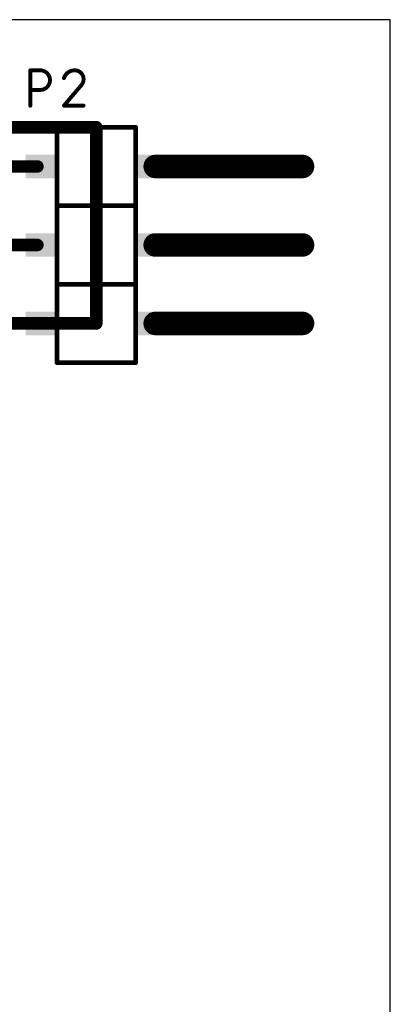
# Model space of a CAD drawing. Extents: x -1.9 to 67.9, y 17.1 to 65.1.
# Drawn here: x 55.9 to 67.9, y 33.2 to 65.1 of the extents above; entities that cross this region are included whole.
import ezdxf

# ---------------------------------------------------------------- set-up
doc = ezdxf.new("R2010")
doc.units = 0
for name, color, linetype in [('1', 12, 'CONTINUOUS'), ('20', 31, 'CONTINUOUS'), ('21', 253, 'CONTINUOUS'), ('23', 53, 'CONTINUOUS'), ('25', 253, 'CONTINUOUS')]:
    doc.layers.add(name, color=color, linetype=linetype)

# ---------------------------------------------------------------- blocks, each defined once
blk = doc.blocks.new('RECT')
blk.add_solid([(-0.5, -0.5), (0.5, -0.5), (-0.5, 0.5), (0.5, 0.5)])

msp = doc.modelspace()

# ---------------------------------------------------------------- linework, layer by layer
at = {"layer": '1', "const_width": 0.4064}
for points in [[(58.42, 61.595), (12.065, 61.595)], [(58.42, 61.595), (58.42, 55.245)], [(58.42, 55.245), (53.975, 55.245)]]:
    msp.add_lwpolyline(points, dxfattribs=at)
at = {"layer": '1', "const_width": 0.2032}
for points in [[(58.5216, 61.595, 1), (58.3184, 61.595)], [(58.42, 61.4934, 1), (58.42, 61.6966)], [(58.42, 55.1434, 1), (58.42, 55.3466)], [(58.3184, 55.245, 1), (58.5216, 55.245)]]:
    msp.add_lwpolyline(points, format="xyb", dxfattribs=at)
at = {"layer": '20'}
for p, q in [((67.925, 65.075), (-1.905, 65.075)), ((67.925, 17.145), (67.925, 65.075))]:
    msp.add_line(p, q, dxfattribs=at)
at = {"layer": '21'}
for points, const_width in [([(57.15, 61.595), (57.15, 59.055)], 0.1524), ([(59.69, 61.595), (57.15, 61.595)], 0.1524), ([(59.69, 59.055), (59.69, 61.595)], 0.1524), ([(65.0875, 60.325), (60.325, 60.325)], 0.762), ([(56.515, 60.325), (53.975, 60.325)], 0.4064), ([(57.15, 59.055), (59.69, 59.055)], 0.1524), ([(57.15, 59.055), (57.15, 56.515)], 0.1524), ([(59.69, 56.515), (59.69, 59.055)], 0.1524), ([(65.0875, 57.785), (60.325, 57.785)], 0.762), ([(56.515, 57.785), (53.975, 57.785)], 0.4064), ([(57.15, 56.515), (59.69, 56.515)], 0.1524), ([(57.15, 56.515), (57.15, 53.975)], 0.1524), ([(59.69, 53.975), (59.69, 56.515)], 0.1524), ([(56.515, 55.245), (53.975, 55.245)], 0.4064), ([(65.0875, 55.245), (60.325, 55.245)], 0.762), ([(57.15, 53.975), (59.69, 53.975)], 0.1524)]:
    msp.add_lwpolyline(points, dxfattribs=dict(at, const_width=const_width))
for points, const_width in [([(57.1881, 61.595, 1), (57.1119, 61.595)], 0.0762), ([(57.15, 61.6331, 1), (57.15, 61.5569)], 0.0762), ([(59.7281, 61.595, 1), (59.6519, 61.595)], 0.0762), ([(59.69, 61.5569, 1), (59.69, 61.6331)], 0.0762), ([(60.325, 60.5155, 1), (60.325, 60.1345)], 0.381), ([(65.0875, 60.1345, 1), (65.0875, 60.5155)], 0.381), ([(56.515, 60.2234, 1), (56.515, 60.4266)], 0.2032), ([(57.15, 59.0931, 1), (57.15, 59.0169)], 0.0762), ([(57.1881, 59.055, 1), (57.1119, 59.055)], 0.0762), ([(57.1119, 59.055, 1), (57.1881, 59.055)], 0.0762), ([(59.7281, 59.055, 1), (59.6519, 59.055)], 0.0762), ([(59.6519, 59.055, 1), (59.7281, 59.055)], 0.0762), ([(59.69, 59.0169, 1), (59.69, 59.0931)], 0.0762), ([(60.325, 57.9755, 1), (60.325, 57.5945)], 0.381), ([(65.0875, 57.5945, 1), (65.0875, 57.9755)], 0.381), ([(56.515, 57.6834, 1), (56.515, 57.8866)], 0.2032), ([(57.15, 56.5531, 1), (57.15, 56.4769)], 0.0762), ([(57.1881, 56.515, 1), (57.1119, 56.515)], 0.0762), ([(57.1119, 56.515, 1), (57.1881, 56.515)], 0.0762), ([(59.7281, 56.515, 1), (59.6519, 56.515)], 0.0762), ([(59.6519, 56.515, 1), (59.7281, 56.515)], 0.0762), ([(59.69, 56.4769, 1), (59.69, 56.5531)], 0.0762), ([(56.515, 55.1434, 1), (56.515, 55.3466)], 0.2032), ([(60.325, 55.4355, 1), (60.325, 55.0545)], 0.381), ([(65.0875, 55.0545, 1), (65.0875, 55.4355)], 0.381), ([(57.15, 54.0131, 1), (57.15, 53.9369)], 0.0762), ([(57.1119, 53.975, 1), (57.1881, 53.975)], 0.0762), ([(59.6519, 53.975, 1), (59.7281, 53.975)], 0.0762), ([(59.69, 53.9369, 1), (59.69, 54.0131)], 0.0762)]:
    msp.add_lwpolyline(points, format="xyb", dxfattribs=dict(at, const_width=const_width))
at = {"layer": '23'}
msp.add_point((59.055, 59.055), dxfattribs=at)
at = {"layer": '25'}
for points, const_width in [([(56.2875, 63.4683, 1), (56.2875, 63.4047)], 0.0635), ([(56.3193, 63.4365, 1), (56.2558, 63.4365)], 0.0635), ([(56.605, 63.4683, 1), (56.605, 63.4047)], 0.0635), ([(56.605, 62.8015, 1), (56.605, 63.4365)], 0.127), ([(56.605, 63.4047, 1), (56.605, 63.4683)], 0.0635), ([(57.7226, 63.4365, 0.3252), (57.3734, 63.1825)], 0.127), ([(57.7226, 63.4683, 1), (57.7226, 63.4047)], 0.0635), ([(58.0084, 63.1508, 0.4142), (57.7226, 63.4365)], 0.127), ([(57.7226, 63.4047, 1), (57.7226, 63.4683)], 0.0635), ([(57.3432, 63.1923, 1), (57.4036, 63.1727)], 0.0635), ([(57.9131, 62.9285, 0.2053), (58.0084, 63.1508)], 0.127), ([(58.0401, 63.1508, 1), (57.9766, 63.1507)], 0.0635), ([(57.9766, 63.1508, 1), (58.0401, 63.1508)], 0.0635), ([(56.2875, 62.8333, 1), (56.2875, 62.7698)], 0.0635), ([(56.605, 62.8333, 1), (56.605, 62.7698)], 0.0635), ([(56.605, 62.7698, 1), (56.605, 62.8333)], 0.0635), ([(57.8912, 62.9515, 1), (57.935, 62.9055)], 0.0635), ([(57.9373, 62.9079, 1), (57.8889, 62.9491)], 0.0635), ([(56.2558, 62.2935, 1), (56.3193, 62.2935)], 0.0635), ([(57.3734, 62.3253, 1), (57.3734, 62.2617)], 0.0635), ([(57.3492, 62.3141, 1), (57.3976, 62.2729)], 0.0635), ([(58.0084, 62.2617, 1), (58.0084, 62.3253)], 0.0635)]:
    msp.add_lwpolyline(points, format="xyb", dxfattribs=dict(at, const_width=const_width))
at = {"layer": '25', "const_width": 0.127}
for points in [[(56.2875, 62.2935), (56.2875, 63.4365)], [(56.2875, 63.4365), (56.605, 63.4365)], [(56.605, 62.8015), (56.2875, 62.8015)], [(57.9131, 62.9285), (57.3734, 62.2935)], [(57.3734, 62.2935), (58.0084, 62.2935)]]:
    msp.add_lwpolyline(points, dxfattribs=at)

# ---------------------------------------------------------------- block references
at = {"layer": '21', "xscale": 0.762, "rotation": 270}
for p, yscale in [((56.642, 60.325), 1.016), ((59.944, 60.325), 0.508), ((56.642, 57.785), 1.016), ((59.944, 57.785), 0.508), ((56.642, 55.245), 1.016), ((59.944, 55.245), 0.508)]:
    msp.add_blockref('RECT', p, dxfattribs=dict(at, yscale=yscale))

doc.saveas('drawing.dxf')
